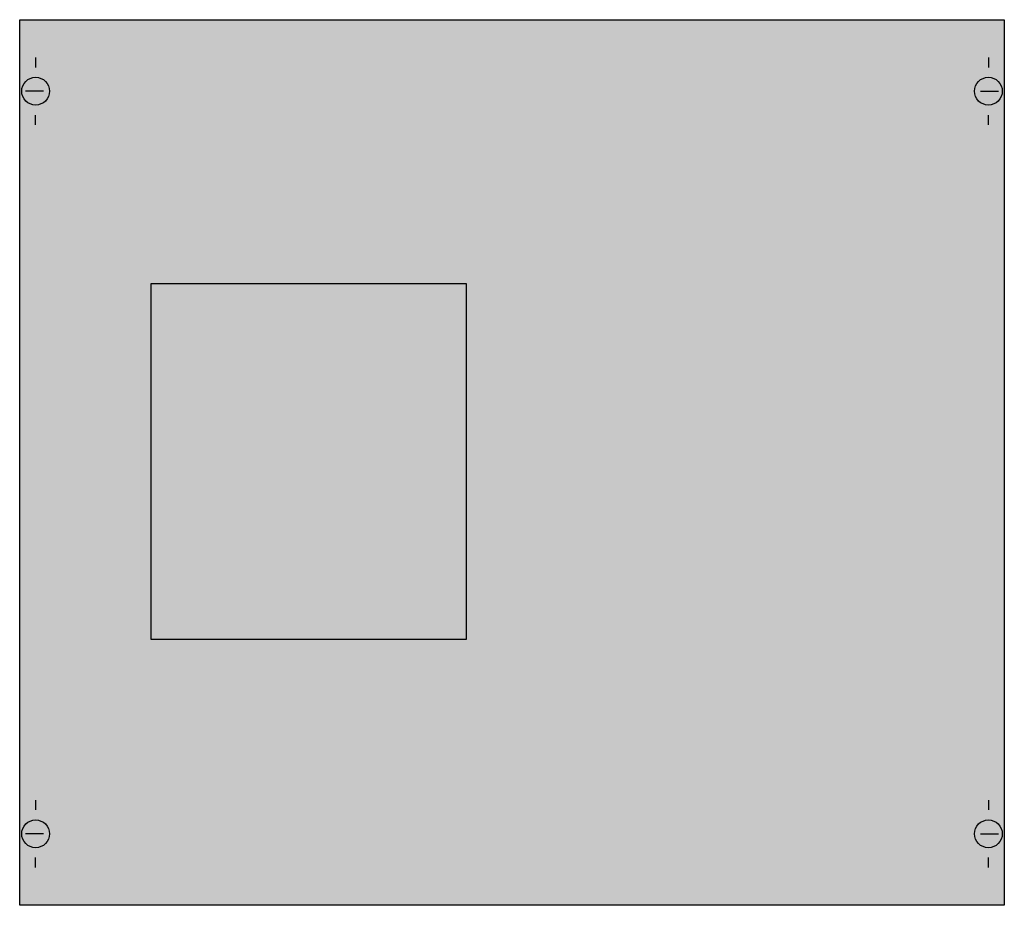
# Model space of a CAD drawing. Extents: x 0.2 to 49.8, y 0.2 to 44.8.
import ezdxf

# ---------------------------------------------------------------- set-up
doc = ezdxf.new("R2010")
doc.units = 0
doc.layers.get('0').update_dxf_attribs({"linetype": 'CONTINUOUS'})
doc.layers.add('1', color=7, linetype='CONTINUOUS')

# ---------------------------------------------------------------- blocks, each defined once
blk = doc.blocks.new('ma250alt')
at = {"layer": '1', "color": 7, "linetype": 'CONTINUOUS'}
for p, q in [((1, 42.9), (1, 42.4)), ((49, 42.9), (49, 42.4)), ((1.4, 41.2), (0.5, 41.2)), ((48.6, 41.2), (49.5, 41.2)), ((1, 39.5), (1, 40)), ((49, 39.5), (49, 40)), ((1, 5.5), (1, 5)), ((49, 5.5), (49, 5)), ((1.4, 3.8), (0.5, 3.8)), ((48.6, 3.8), (49.5, 3.8)), ((1, 2.1), (1, 2.6)), ((49, 2.1), (49, 2.6))]:
    blk.add_line(p, q, dxfattribs=at)
for points in [[(49.8, 44.8), (49.8, 0.2), (0.2, 0.2), (0.2, 44.8)], [(22.7, 13.6), (22.7, 31.5), (6.8, 31.5), (6.8, 13.6)]]:
    blk.add_lwpolyline(points, close=True, dxfattribs=at)
for centre in [(1, 41.2), (49, 41.2), (1, 3.8), (49, 3.8)]:
    blk.add_circle(centre, 0.7, dxfattribs=at)
at = {"layer": '1', "color": 255, "linetype": 'CONTINUOUS'}
blk.add_solid([(49.8, 44.8), (49.8, 0.2), (0.2, 44.8), (0.2, 0.2)], dxfattribs=at)

msp = doc.modelspace()

# ---------------------------------------------------------------- block references
msp.add_blockref('ma250alt', (0, 0))

doc.saveas('drawing.dxf')
